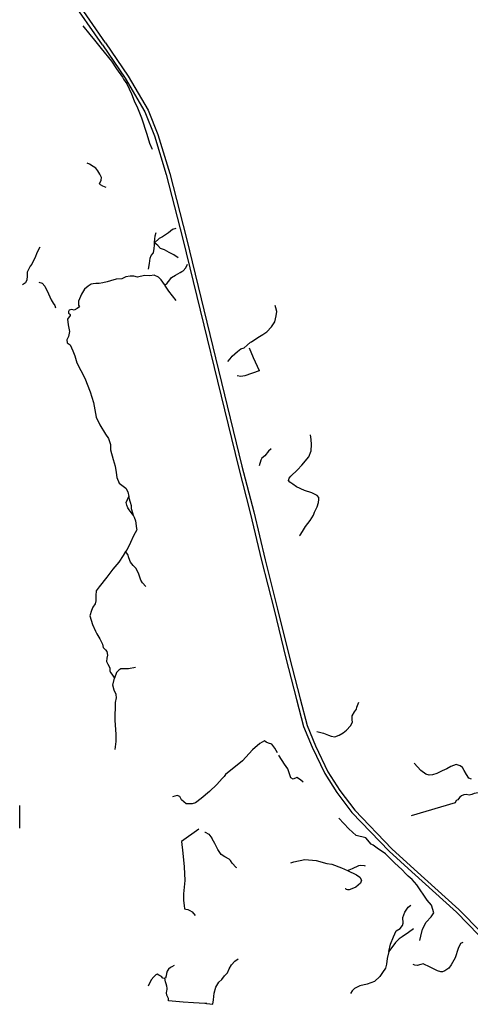
# Model space of a CAD drawing. Units: inches. Extents: x 479348 to 512744, y 6709092 to 6752822.
# Drawn here: x 490399 to 491646, y 6737499 to 6740224 of the extents above; entities that cross this region are included whole.
import ezdxf

# ---------------------------------------------------------------- set-up
doc = ezdxf.new("R2010")
doc.units = ezdxf.units.IN
doc.header["$MEASUREMENT"] = 0
doc.layers.add('DBO.Trails_NonMotorized_2005', color=10, linetype='Continuous')

msp = doc.modelspace()

# ---------------------------------------------------------------- linework, layer by layer
at = {"layer": 'DBO.Trails_NonMotorized_2005'}
for p, q in [((490636.1652, 6740160.1833), (490526.0406, 6740319.6374)), ((490636.1652, 6740160.1833), (490526.0406, 6740319.6374)), ((490627.9371, 6740154.5007), (490517.6971, 6740314.1221)), ((490627.9371, 6740154.5007), (490517.6971, 6740314.1221)), ((490627.9371, 6740154.5007), (490690.3381, 6740062.4615)), ((490627.9371, 6740154.5007), (490690.3381, 6740062.4615)), ((490636.2142, 6740160.1124), (490698.7959, 6740067.8065)), ((490636.2142, 6740160.1124), (490698.7959, 6740067.8065)), ((490690.3381, 6740062.4615), (490745.1173, 6739969.2664)), ((490690.3381, 6740062.4615), (490745.1173, 6739969.2664)), ((490698.7959, 6740067.8065), (490754.1207, 6739973.6834)), ((490698.7959, 6740067.8065), (490754.1207, 6739973.6834)), ((490745.1173, 6739969.2664), (490771.6811, 6739902.9122)), ((490745.1173, 6739969.2664), (490771.6811, 6739902.9122)), ((490754.1207, 6739973.6834), (490781.121, 6739906.2386)), ((490754.1207, 6739973.6834), (490781.121, 6739906.2386)), ((490771.6811, 6739902.9122), (490804.3197, 6739796.1837)), ((490771.6811, 6739902.9122), (490804.3197, 6739796.1837)), ((490781.121, 6739906.2386), (490813.9495, 6739798.8892)), ((490781.121, 6739906.2386), (490813.9495, 6739798.8892)), ((490813.9495, 6739798.8892), (490860.11, 6739618.8644)), ((490813.9495, 6739798.8892), (490860.11, 6739618.8644)), ((490804.3197, 6739796.1837), (490850.4085, 6739616.4384)), ((490804.3197, 6739796.1837), (490850.4085, 6739616.4384)), ((490850.4085, 6739616.4384), (491004.074, 6738986.0179)), ((490850.4085, 6739616.4384), (491004.074, 6738986.0179)), ((490860.11, 6739618.8644), (491013.7725, 6738988.4559)), ((490860.11, 6739618.8644), (491013.7725, 6738988.4559)), ((491004.074, 6738986.0179), (491036.8032, 6738859.6697)), ((491004.074, 6738986.0179), (491036.8032, 6738859.6697)), ((491013.7725, 6738988.4559), (491046.5107, 6738862.073)), ((491013.7725, 6738988.4559), (491046.5107, 6738862.073)), ((491036.8032, 6738859.6697), (491068.0454, 6738727.3721)), ((491036.8032, 6738859.6697), (491068.0454, 6738727.3721)), ((491046.5107, 6738862.073), (491077.7597, 6738729.7464)), ((491046.5107, 6738862.073), (491077.7597, 6738729.7464)), ((491068.0454, 6738727.3721), (491102.5182, 6738590.9536)), ((491068.0454, 6738727.3721), (491102.5182, 6738590.9536)), ((491077.7597, 6738729.7464), (491112.2227, 6738593.3668)), ((491077.7597, 6738729.7464), (491112.2227, 6738593.3668)), ((491102.5182, 6738590.9536), (491135.2558, 6738457.1383)), ((491102.5182, 6738590.9536), (491135.2558, 6738457.1383)), ((491112.2227, 6738593.3668), (491144.9522, 6738459.5846)), ((491112.2227, 6738593.3668), (491144.9522, 6738459.5846)), ((491135.2558, 6738457.1383), (491165.0227, 6738342.6312)), ((491135.2558, 6738457.1383), (491165.0227, 6738342.6312)), ((491144.9522, 6738459.5846), (491174.701, 6738345.1471)), ((491144.9522, 6738459.5846), (491174.701, 6738345.1471)), ((491165.0227, 6738342.6312), (491184.4566, 6738267.9477)), ((491165.0227, 6738342.6312), (491184.4566, 6738267.9477)), ((491174.701, 6738345.1471), (491193.9524, 6738271.1652)), ((491174.701, 6738345.1471), (491193.9524, 6738271.1652)), ((491184.4566, 6738267.9477), (491208.4423, 6738211.029)), ((491184.4566, 6738267.9477), (491208.4423, 6738211.029)), ((491193.9524, 6738271.1652), (491217.5791, 6738215.0983)), ((491193.9524, 6738271.1652), (491217.5791, 6738215.0983)), ((491208.4423, 6738211.029), (491242.8437, 6738137.8)), ((491208.4423, 6738211.029), (491242.8437, 6738137.8)), ((491217.5791, 6738215.0983), (491251.6207, 6738142.6353)), ((491217.5791, 6738215.0983), (491251.6207, 6738142.6353)), ((491242.8437, 6738137.8), (491276.1482, 6738085.6011)), ((491242.8437, 6738137.8), (491276.1482, 6738085.6011)), ((491251.6207, 6738142.6353), (491284.3624, 6738091.3185)), ((491251.6207, 6738142.6353), (491284.3624, 6738091.3185)), ((491276.1482, 6738085.6011), (491318.1062, 6738030.2028)), ((491276.1482, 6738085.6011), (491318.1062, 6738030.2028)), ((491284.3624, 6738091.3185), (491325.7263, 6738036.7046)), ((491284.3624, 6738091.3185), (491325.7263, 6738036.7046)), ((491318.1062, 6738030.2028), (491421.0956, 6737922.8251)), ((491318.1062, 6738030.2028), (491421.0956, 6737922.8251)), ((491325.7263, 6738036.7046), (491428.0659, 6737930.0042)), ((491325.7263, 6738036.7046), (491428.0659, 6737930.0042)), ((491421.0956, 6737922.8251), (491483.7191, 6737866.2128)), ((491421.0956, 6737922.8251), (491483.7191, 6737866.2128)), ((491428.0659, 6737930.0042), (491490.4252, 6737873.6309)), ((491428.0659, 6737930.0042), (491490.4252, 6737873.6309)), ((491483.7191, 6737866.2128), (491607.1007, 6737754.8161)), ((491483.7191, 6737866.2128), (491607.1007, 6737754.8161)), ((491490.4252, 6737873.6309), (491614.0335, 6737762.0295)), ((491490.4252, 6737873.6309), (491614.0335, 6737762.0295)), ((491614.0335, 6737762.0295), (491676.8001, 6737697.822)), ((491614.0335, 6737762.0295), (491676.8001, 6737697.822)), ((491607.1007, 6737754.8161), (491669.3171, 6737691.1715)), ((491607.1007, 6737754.8161), (491669.3171, 6737691.1715)), ((490915.85, 6737501.41), (490915.85, 6737503.3109)), ((490915.85, 6737501.41), (490915.85, 6737503.3109))]:
    msp.add_line(p, q, dxfattribs=at)
for points in [[(490573.403, 6740207.3946), (490592.85, 6740183.41), (490605.85, 6740167.41), (490623.85, 6740144.41), (490652.85, 6740109.41), (490666.85, 6740088.41), (490682.85, 6740065.41), (490686.3245, 6740059.9087), (490694.85, 6740046.41), (490707.85, 6740019.41), (490715.85, 6739999.41), (490724.85, 6739980.41), (490735.85, 6739952.41), (490750.85, 6739907.41), (490757.85, 6739882.41), (490764.8631, 6739867.4161), (490765.5664, 6739865.981)], [(490573.403, 6740207.3946), (490592.85, 6740183.41), (490605.85, 6740167.41), (490623.85, 6740144.41), (490652.85, 6740109.41), (490666.85, 6740088.41), (490682.85, 6740065.41), (490686.3245, 6740059.9087), (490694.85, 6740046.41), (490707.85, 6740019.41), (490715.85, 6739999.41), (490724.85, 6739980.41), (490735.85, 6739952.41), (490750.85, 6739907.41), (490757.85, 6739882.41), (490764.8631, 6739867.4161), (490765.5664, 6739865.981)], [(490638.1668, 6739759.928), (490628.85, 6739763.41), (490622.85, 6739767.41), (490619.85, 6739770.41), (490623.85, 6739780.41), (490624.85, 6739787.41), (490620.85, 6739796.41), (490614.85, 6739806.41), (490609.85, 6739813.41), (490601.85, 6739818.41), (490591.85, 6739824.41), (490585.85, 6739827.41)], [(490638.1668, 6739759.928), (490628.85, 6739763.41), (490622.85, 6739767.41), (490619.85, 6739770.41), (490623.85, 6739780.41), (490624.85, 6739787.41), (490620.85, 6739796.41), (490614.85, 6739806.41), (490609.85, 6739813.41), (490601.85, 6739818.41), (490591.85, 6739824.41), (490585.85, 6739827.41)], [(490830.85, 6739646.41), (490821.85, 6739643.41), (490810.85, 6739634.41), (490793.85, 6739623.41), (490784.85, 6739618.41), (490771.85, 6739606.41)], [(490830.85, 6739646.41), (490821.85, 6739643.41), (490810.85, 6739634.41), (490793.85, 6739623.41), (490784.85, 6739618.41), (490771.85, 6739606.41)], [(490771.85, 6739606.41), (490771.85, 6739608.41), (490772.85, 6739616.41), (490773.85, 6739626.41), (490776.85, 6739635.41)], [(490771.85, 6739606.41), (490771.85, 6739608.41), (490772.85, 6739616.41), (490773.85, 6739626.41), (490776.85, 6739635.41)], [(490454.85, 6739594.41), (490445.85, 6739579.41), (490441.85, 6739566.41), (490436.85, 6739557.41), (490432.85, 6739547.41), (490427.85, 6739542.41), (490423.85, 6739534.41), (490419.85, 6739525.41), (490419.85, 6739519.41), (490419.85, 6739514.41), (490418.85, 6739504.41), (490414.85, 6739496.41), (490406.85, 6739490.41)], [(490454.85, 6739594.41), (490445.85, 6739579.41), (490441.85, 6739566.41), (490436.85, 6739557.41), (490432.85, 6739547.41), (490427.85, 6739542.41), (490423.85, 6739534.41), (490419.85, 6739525.41), (490419.85, 6739519.41), (490419.85, 6739514.41), (490418.85, 6739504.41), (490414.85, 6739496.41), (490406.85, 6739490.41)], [(490754.85, 6739533.41), (490757.85, 6739549.41), (490759.85, 6739564.41), (490762.85, 6739571.41), (490768.85, 6739579.41), (490770.85, 6739591.41), (490771.85, 6739600.41), (490771.85, 6739606.41)], [(490754.85, 6739533.41), (490757.85, 6739549.41), (490759.85, 6739564.41), (490762.85, 6739571.41), (490768.85, 6739579.41), (490770.85, 6739591.41), (490771.85, 6739600.41), (490771.85, 6739606.41)], [(490836.9078, 6739565.4234), (490824.85, 6739573.41), (490812.85, 6739580.41), (490799.85, 6739587.41), (490788.85, 6739591.41), (490780.85, 6739599.41), (490771.85, 6739606.41)], [(490836.9078, 6739565.4234), (490824.85, 6739573.41), (490812.85, 6739580.41), (490799.85, 6739587.41), (490788.85, 6739591.41), (490780.85, 6739599.41), (490771.85, 6739606.41)], [(490800.85, 6739489.41), (490806.85, 6739495.41), (490813.85, 6739504.41), (490818.85, 6739510.41), (490829.85, 6739517.41), (490842.85, 6739524.41), (490847.0732, 6739527.0495), (490850.85, 6739529.41), (490858.85, 6739537.41), (490862.85, 6739547.41)], [(490800.85, 6739489.41), (490806.85, 6739495.41), (490813.85, 6739504.41), (490818.85, 6739510.41), (490829.85, 6739517.41), (490842.85, 6739524.41), (490847.0732, 6739527.0495), (490850.85, 6739529.41), (490858.85, 6739537.41), (490862.85, 6739547.41)], [(490800.85, 6739489.41), (490799.85, 6739491.41), (490789.85, 6739504.41), (490782.85, 6739511.41), (490770.85, 6739517.41), (490758.85, 6739515.41), (490743.85, 6739516.41), (490724.85, 6739511.41), (490714.85, 6739514.41), (490704.85, 6739514.41), (490692.85, 6739512.41), (490681.85, 6739507.41), (490665.85, 6739506.41), (490649.85, 6739501.41), (490640.85, 6739498.41), (490628.85, 6739496.41), (490618.85, 6739494.41), (490609.85, 6739494.41), (490601.85, 6739493.41), (490596.85, 6739492.41), (490587.85, 6739486.41), (490577.85, 6739478.41), (490569.85, 6739464.41), (490561.85, 6739445.41), (490561.85, 6739434.41), (490563.85, 6739429.41), (490557.85, 6739425.41), (490549.85, 6739420.41), (490542.85, 6739422.41), (490535.85, 6739420.41), (490533.85, 6739416.41), (490533.85, 6739412.41), (490536.85, 6739410.41), (490538.85, 6739408.41), (490538.85, 6739405.41), (490530.85, 6739395.41), (490532.85, 6739379.41), (490536.85, 6739361.41), (490533.85, 6739347.41), (490528.85, 6739338.41), (490529.85, 6739330.41), (490538.85, 6739324.41), (490545.85, 6739307.41), (490551.85, 6739294.41), (490556.85, 6739274.41), (490578.85, 6739232.41), (490593.85, 6739194.41), (490602.85, 6739164.41), (490610.85, 6739124.41), (490620.85, 6739103.41), (490635.85, 6739077.41), (490644.85, 6739065.41), (490649.85, 6739048.41), (490649.85, 6739033.41), (490657.85, 6739007.41), (490662.85, 6738988.41), (490665.85, 6738971.41), (490667.85, 6738957.41), (490673.85, 6738941.41), (490684.85, 6738933.41), (490692.85, 6738927.41), (490697.85, 6738917.41), (490700.85, 6738904.41)], [(490800.85, 6739489.41), (490799.85, 6739491.41), (490789.85, 6739504.41), (490782.85, 6739511.41), (490770.85, 6739517.41), (490758.85, 6739515.41), (490743.85, 6739516.41), (490724.85, 6739511.41), (490714.85, 6739514.41), (490704.85, 6739514.41), (490692.85, 6739512.41), (490681.85, 6739507.41), (490665.85, 6739506.41), (490649.85, 6739501.41), (490640.85, 6739498.41), (490628.85, 6739496.41), (490618.85, 6739494.41), (490609.85, 6739494.41), (490601.85, 6739493.41), (490596.85, 6739492.41), (490587.85, 6739486.41), (490577.85, 6739478.41), (490569.85, 6739464.41), (490561.85, 6739445.41), (490561.85, 6739434.41), (490563.85, 6739429.41), (490557.85, 6739425.41), (490549.85, 6739420.41), (490542.85, 6739422.41), (490535.85, 6739420.41), (490533.85, 6739416.41), (490533.85, 6739412.41), (490536.85, 6739410.41), (490538.85, 6739408.41), (490538.85, 6739405.41), (490530.85, 6739395.41), (490532.85, 6739379.41), (490536.85, 6739361.41), (490533.85, 6739347.41), (490528.85, 6739338.41), (490529.85, 6739330.41), (490538.85, 6739324.41), (490545.85, 6739307.41), (490551.85, 6739294.41), (490556.85, 6739274.41), (490578.85, 6739232.41), (490593.85, 6739194.41), (490602.85, 6739164.41), (490610.85, 6739124.41), (490620.85, 6739103.41), (490635.85, 6739077.41), (490644.85, 6739065.41), (490649.85, 6739048.41), (490649.85, 6739033.41), (490657.85, 6739007.41), (490662.85, 6738988.41), (490665.85, 6738971.41), (490667.85, 6738957.41), (490673.85, 6738941.41), (490684.85, 6738933.41), (490692.85, 6738927.41), (490697.85, 6738917.41), (490700.85, 6738904.41)], [(490451.4385, 6739498.2334), (490460.85, 6739495.41), (490468.85, 6739486.41), (490478.85, 6739465.41), (490485.85, 6739449.41), (490491.85, 6739439.41), (490495.85, 6739433.41), (490497.85, 6739426.41)], [(490451.4385, 6739498.2334), (490460.85, 6739495.41), (490468.85, 6739486.41), (490478.85, 6739465.41), (490485.85, 6739449.41), (490491.85, 6739439.41), (490495.85, 6739433.41), (490497.85, 6739426.41)], [(490831.85, 6739447.41), (490811.85, 6739473.41), (490800.85, 6739489.41)], [(490831.85, 6739447.41), (490811.85, 6739473.41), (490800.85, 6739489.41)], [(490974.85, 6739278.41), (490980.85, 6739285.41), (490986.85, 6739293.41), (491001.85, 6739306.41), (491010.85, 6739313.41), (491019.85, 6739316.41), (491027.85, 6739323.41), (491037.85, 6739331.41), (491040.1482, 6739332.9038), (491057.85, 6739344.41), (491071.85, 6739353.41), (491082.85, 6739360.41), (491095.85, 6739374.41), (491104.85, 6739388.41), (491108.85, 6739404.41), (491109.85, 6739416.41), (491107.85, 6739426.41), (491105.85, 6739433.41)], [(490974.85, 6739278.41), (490980.85, 6739285.41), (490986.85, 6739293.41), (491001.85, 6739306.41), (491010.85, 6739313.41), (491019.85, 6739316.41), (491027.85, 6739323.41), (491037.85, 6739331.41), (491040.1482, 6739332.9038), (491057.85, 6739344.41), (491071.85, 6739353.41), (491082.85, 6739360.41), (491095.85, 6739374.41), (491104.85, 6739388.41), (491108.85, 6739404.41), (491109.85, 6739416.41), (491107.85, 6739426.41), (491105.85, 6739433.41)], [(491034.0122, 6739316.012), (491044.85, 6739289.41), (491061.589, 6739252.978), (491061.85, 6739252.41), (491021.85, 6739238.41), (491010.85, 6739236.41), (491000.8691, 6739238.2247)], [(491034.0122, 6739316.012), (491044.85, 6739289.41), (491061.589, 6739252.978), (491061.85, 6739252.41), (491021.85, 6739238.41), (491010.85, 6739236.41), (491000.8691, 6739238.2247)], [(491173.2235, 6738796.0706), (491174.85, 6738797.41), (491180.85, 6738807.41), (491189.85, 6738821.41), (491202.85, 6738838.41), (491211.85, 6738853.41), (491214.85, 6738861.41), (491221.85, 6738876.41), (491225.85, 6738888.41), (491226.85, 6738896.41), (491226.85, 6738902.41), (491221.85, 6738907.41), (491206.85, 6738914.41), (491186.85, 6738921.41), (491164.85, 6738931.41), (491154.85, 6738938.41), (491145.85, 6738944.41), (491142.85, 6738949.41), (491144.85, 6738955.41), (491148.85, 6738961.41), (491167.85, 6738978.41), (491179.85, 6738991.41), (491198.85, 6739014.41), (491204.85, 6739031.41), (491205.85, 6739048.41), (491204.85, 6739062.41), (491203.85, 6739075.41)], [(491173.2235, 6738796.0706), (491174.85, 6738797.41), (491180.85, 6738807.41), (491189.85, 6738821.41), (491202.85, 6738838.41), (491211.85, 6738853.41), (491214.85, 6738861.41), (491221.85, 6738876.41), (491225.85, 6738888.41), (491226.85, 6738896.41), (491226.85, 6738902.41), (491221.85, 6738907.41), (491206.85, 6738914.41), (491186.85, 6738921.41), (491164.85, 6738931.41), (491154.85, 6738938.41), (491145.85, 6738944.41), (491142.85, 6738949.41), (491144.85, 6738955.41), (491148.85, 6738961.41), (491167.85, 6738978.41), (491179.85, 6738991.41), (491198.85, 6739014.41), (491204.85, 6739031.41), (491205.85, 6739048.41), (491204.85, 6739062.41), (491203.85, 6739075.41)], [(491094.85, 6739036.41), (491086.85, 6739030.41), (491076.85, 6739017.41), (491068.85, 6739010.41), (491065.85, 6739005.41), (491061.85, 6738989.41)], [(491094.85, 6739036.41), (491086.85, 6739030.41), (491076.85, 6739017.41), (491068.85, 6739010.41), (491065.85, 6739005.41), (491061.85, 6738989.41)], [(490712.85, 6738853.41), (490701.85, 6738867.41), (490697.85, 6738873.41), (490694.85, 6738880.41), (490693.85, 6738888.41), (490700.85, 6738904.41)], [(490712.85, 6738853.41), (490701.85, 6738867.41), (490697.85, 6738873.41), (490694.85, 6738880.41), (490693.85, 6738888.41), (490700.85, 6738904.41)], [(490700.85, 6738904.41), (490700.85, 6738901.41), (490704.85, 6738889.41), (490706.85, 6738879.41), (490706.85, 6738871.41), (490710.85, 6738859.41), (490712.85, 6738853.41)], [(490700.85, 6738904.41), (490700.85, 6738901.41), (490704.85, 6738889.41), (490706.85, 6738879.41), (490706.85, 6738871.41), (490710.85, 6738859.41), (490712.85, 6738853.41)], [(490712.85, 6738853.41), (490715.85, 6738847.41), (490718.85, 6738837.41), (490721.85, 6738816.41), (490722.85, 6738812.41), (490713.85, 6738795.41), (490705.85, 6738777.41), (490695.85, 6738758.41), (490691.85, 6738752.41)], [(490712.85, 6738853.41), (490715.85, 6738847.41), (490718.85, 6738837.41), (490721.85, 6738816.41), (490722.85, 6738812.41), (490713.85, 6738795.41), (490705.85, 6738777.41), (490695.85, 6738758.41), (490691.85, 6738752.41)], [(490691.85, 6738752.41), (490684.85, 6738741.41), (490672.85, 6738723.41), (490656.85, 6738703.41), (490639.85, 6738681.41), (490618.85, 6738654.41), (490610.85, 6738643.41), (490609.85, 6738630.41), (490609.85, 6738616.41), (490607.85, 6738607.41), (490600.85, 6738598.41), (490597.85, 6738589.41), (490592.85, 6738574.41), (490599.85, 6738550.41), (490608.85, 6738532.41), (490611.85, 6738524.41), (490620.85, 6738510.41), (490627.85, 6738496.41), (490629.85, 6738486.41), (490635.85, 6738480.41), (490639.85, 6738475.41), (490641.85, 6738465.41), (490639.85, 6738457.41), (490638.85, 6738448.41), (490642.85, 6738440.41), (490647.85, 6738430.41), (490647.85, 6738422.41), (490649.85, 6738417.41), (490653.85, 6738413.41), (490660.85, 6738402.41)], [(490691.85, 6738752.41), (490684.85, 6738741.41), (490672.85, 6738723.41), (490656.85, 6738703.41), (490639.85, 6738681.41), (490618.85, 6738654.41), (490610.85, 6738643.41), (490609.85, 6738630.41), (490609.85, 6738616.41), (490607.85, 6738607.41), (490600.85, 6738598.41), (490597.85, 6738589.41), (490592.85, 6738574.41), (490599.85, 6738550.41), (490608.85, 6738532.41), (490611.85, 6738524.41), (490620.85, 6738510.41), (490627.85, 6738496.41), (490629.85, 6738486.41), (490635.85, 6738480.41), (490639.85, 6738475.41), (490641.85, 6738465.41), (490639.85, 6738457.41), (490638.85, 6738448.41), (490642.85, 6738440.41), (490647.85, 6738430.41), (490647.85, 6738422.41), (490649.85, 6738417.41), (490653.85, 6738413.41), (490660.85, 6738402.41)], [(490747.85, 6738655.41), (490738.85, 6738665.41), (490733.85, 6738673.41), (490728.85, 6738689.41), (490720.85, 6738705.41), (490712.85, 6738713.41), (490705.85, 6738723.41), (490700.85, 6738735.41), (490697.85, 6738744.41), (490691.85, 6738752.41)], [(490747.85, 6738655.41), (490738.85, 6738665.41), (490733.85, 6738673.41), (490728.85, 6738689.41), (490720.85, 6738705.41), (490712.85, 6738713.41), (490705.85, 6738723.41), (490700.85, 6738735.41), (490697.85, 6738744.41), (490691.85, 6738752.41)], [(490718.85, 6738431.41), (490699.85, 6738427.41), (490689.85, 6738427.41), (490678.85, 6738427.41), (490672.85, 6738424.41), (490666.85, 6738417.41), (490660.85, 6738402.41)], [(490718.85, 6738431.41), (490699.85, 6738427.41), (490689.85, 6738427.41), (490678.85, 6738427.41), (490672.85, 6738424.41), (490666.85, 6738417.41), (490660.85, 6738402.41)], [(490662.85, 6738204.41), (490665.85, 6738226.41), (490665.85, 6738246.41), (490662.85, 6738285.41), (490663.85, 6738334.41), (490666.85, 6738347.41), (490665.85, 6738356.41), (490659.85, 6738368.41), (490656.85, 6738382.41), (490660.85, 6738402.41)], [(490662.85, 6738204.41), (490665.85, 6738226.41), (490665.85, 6738246.41), (490662.85, 6738285.41), (490663.85, 6738334.41), (490666.85, 6738347.41), (490665.85, 6738356.41), (490659.85, 6738368.41), (490656.85, 6738382.41), (490660.85, 6738402.41)], [(491220.85, 6738254.41), (491239.85, 6738249.41), (491252.85, 6738244.41), (491260.85, 6738241.41), (491270.85, 6738239.41), (491282.85, 6738244.41), (491293.85, 6738250.41), (491302.85, 6738258.41), (491313.85, 6738270.41), (491319.85, 6738280.41), (491318.85, 6738286.41), (491318.85, 6738297.41), (491324.85, 6738308.41), (491330.85, 6738316.41), (491331.85, 6738321.41), (491336.85, 6738335.41)], [(491220.85, 6738254.41), (491239.85, 6738249.41), (491252.85, 6738244.41), (491260.85, 6738241.41), (491270.85, 6738239.41), (491282.85, 6738244.41), (491293.85, 6738250.41), (491302.85, 6738258.41), (491313.85, 6738270.41), (491319.85, 6738280.41), (491318.85, 6738286.41), (491318.85, 6738297.41), (491324.85, 6738308.41), (491330.85, 6738316.41), (491331.85, 6738321.41), (491336.85, 6738335.41)], [(491112.0447, 6738195.3287), (491104.85, 6738208.41), (491096.85, 6738219.41), (491086.85, 6738222.41), (491080.85, 6738224.41), (491075.81, 6738228.73), (491063.62, 6738220.86), (491042.61, 6738203.73), (491014.95, 6738172.77), (490968.63, 6738135.08), (490964.85, 6738129.41), (490958.85, 6738124.41), (490943.85, 6738107.41), (490923.85, 6738088.41), (490900.85, 6738069.41), (490884.85, 6738057.41), (490875.85, 6738054.41), (490859.85, 6738054.41), (490846.85, 6738065.41), (490841.85, 6738074.41), (490834.85, 6738077.41), (490821.5078, 6738073.3378)], [(491112.0447, 6738195.3287), (491104.85, 6738208.41), (491096.85, 6738219.41), (491086.85, 6738222.41), (491080.85, 6738224.41), (491075.81, 6738228.73), (491063.62, 6738220.86), (491042.61, 6738203.73), (491014.95, 6738172.77), (490968.63, 6738135.08), (490964.85, 6738129.41), (490958.85, 6738124.41), (490943.85, 6738107.41), (490923.85, 6738088.41), (490900.85, 6738069.41), (490884.85, 6738057.41), (490875.85, 6738054.41), (490859.85, 6738054.41), (490846.85, 6738065.41), (490841.85, 6738074.41), (490834.85, 6738077.41), (490821.5078, 6738073.3378)], [(491182.8399, 6738114.2372), (491175.85, 6738120.41), (491165.85, 6738127.41), (491155.85, 6738122.41), (491148.85, 6738126.41), (491144.85, 6738140.41), (491140.85, 6738151.41), (491131.85, 6738164.41), (491116.8502, 6738186.9755), (491115.886, 6738188.426)], [(491182.8399, 6738114.2372), (491175.85, 6738120.41), (491165.85, 6738127.41), (491155.85, 6738122.41), (491148.85, 6738126.41), (491144.85, 6738140.41), (491140.85, 6738151.41), (491131.85, 6738164.41), (491116.8502, 6738186.9755), (491115.886, 6738188.426)], [(491648.85, 6738122.41), (491641.85, 6738125.41), (491634.85, 6738135.41), (491628.85, 6738146.41), (491623.85, 6738154.41), (491617.85, 6738159.41), (491606.85, 6738163.41), (491591.85, 6738157.41), (491580.85, 6738151.41), (491567.85, 6738145.41), (491552.85, 6738138.41), (491540.85, 6738134.41), (491531.85, 6738133.41), (491522.85, 6738136.41), (491508.85, 6738146.41), (491489.85, 6738166.41)], [(491648.85, 6738122.41), (491641.85, 6738125.41), (491634.85, 6738135.41), (491628.85, 6738146.41), (491623.85, 6738154.41), (491617.85, 6738159.41), (491606.85, 6738163.41), (491591.85, 6738157.41), (491580.85, 6738151.41), (491567.85, 6738145.41), (491552.85, 6738138.41), (491540.85, 6738134.41), (491531.85, 6738133.41), (491522.85, 6738136.41), (491508.85, 6738146.41), (491489.85, 6738166.41)], [(491727.85, 6738110.41), (491725.85, 6738110.41), (491718.85, 6738111.41), (491715.85, 6738111.41), (491710.85, 6738100.41), (491706.85, 6738092.41), (491701.85, 6738088.41), (491694.85, 6738087.41), (491688.85, 6738087.41), (491673.85, 6738085.41), (491661.85, 6738083.41), (491655.85, 6738082.41), (491649.85, 6738080.41), (491642.85, 6738078.41), (491633.85, 6738080.41), (491627.85, 6738079.41), (491620.85, 6738076.41), (491616.85, 6738072.41), (491612.85, 6738068.41), (491610.85, 6738065.41), (491606.85, 6738063.41), (491603.85, 6738057.41), (491481.87, 6738021.12)], [(491727.85, 6738110.41), (491725.85, 6738110.41), (491718.85, 6738111.41), (491715.85, 6738111.41), (491710.85, 6738100.41), (491706.85, 6738092.41), (491701.85, 6738088.41), (491694.85, 6738087.41), (491688.85, 6738087.41), (491673.85, 6738085.41), (491661.85, 6738083.41), (491655.85, 6738082.41), (491649.85, 6738080.41), (491642.85, 6738078.41), (491633.85, 6738080.41), (491627.85, 6738079.41), (491620.85, 6738076.41), (491616.85, 6738072.41), (491612.85, 6738068.41), (491610.85, 6738065.41), (491606.85, 6738063.41), (491603.85, 6738057.41), (491481.87, 6738021.12)], [(490399.4212, 6737986.7022), (490398.85, 6738002.41), (490398.85, 6738049.2928)], [(490399.4212, 6737986.7022), (490398.85, 6738002.41), (490398.85, 6738049.2928)], [(491506.3395, 6737675.8574), (491508.85, 6737688.41), (491512.85, 6737707.41), (491523.85, 6737726.41), (491536.85, 6737741.41), (491544.85, 6737752.41), (491537.85, 6737773.41), (491525.85, 6737787.41), (491497.85, 6737830.41), (491484.85, 6737844.41), (491473.85, 6737854.41), (491468.2592, 6737860.0008), (491455.85, 6737872.41), (491436.85, 6737890.41), (491425.85, 6737901.41), (491410.85, 6737915.41), (491387.85, 6737931.41), (491376.85, 6737939.41), (491370.85, 6737942.41), (491356.85, 6737960.41), (491329.85, 6737966.41), (491309.85, 6737985.41), (491282.0517, 6738014.9457)], [(491506.3395, 6737675.8574), (491508.85, 6737688.41), (491512.85, 6737707.41), (491523.85, 6737726.41), (491536.85, 6737741.41), (491544.85, 6737752.41), (491537.85, 6737773.41), (491525.85, 6737787.41), (491497.85, 6737830.41), (491484.85, 6737844.41), (491473.85, 6737854.41), (491468.2592, 6737860.0008), (491455.85, 6737872.41), (491436.85, 6737890.41), (491425.85, 6737901.41), (491410.85, 6737915.41), (491387.85, 6737931.41), (491376.85, 6737939.41), (491370.85, 6737942.41), (491356.85, 6737960.41), (491329.85, 6737966.41), (491309.85, 6737985.41), (491282.0517, 6738014.9457)], [(490894.6116, 6737984.5254), (490846.85, 6737950.41), (490849.85, 6737917.41), (490853.85, 6737879.41), (490855.85, 6737842.41), (490851.85, 6737805.41), (490851.85, 6737786.41), (490853.85, 6737772.41), (490854.85, 6737763.41), (490858.85, 6737762.41), (490863.85, 6737761.41), (490869.85, 6737759.41), (490875.85, 6737755.41), (490884.7827, 6737745.3562)], [(490894.6116, 6737984.5254), (490846.85, 6737950.41), (490849.85, 6737917.41), (490853.85, 6737879.41), (490855.85, 6737842.41), (490851.85, 6737805.41), (490851.85, 6737786.41), (490853.85, 6737772.41), (490854.85, 6737763.41), (490858.85, 6737762.41), (490863.85, 6737761.41), (490869.85, 6737759.41), (490875.85, 6737755.41), (490884.7827, 6737745.3562)], [(490910.8413, 6737975.8423), (490911.85, 6737975.41), (490921.85, 6737970.41), (490930.031, 6737959.502), (490930.85, 6737958.41), (490937.4685, 6737945.1709)], [(490910.8413, 6737975.8423), (490911.85, 6737975.41), (490921.85, 6737970.41), (490930.031, 6737959.502), (490930.85, 6737958.41), (490937.4685, 6737945.1709)], [(490999.3834, 6737876.8767), (490997.85, 6737878.41), (490986.85, 6737890.41), (490981.85, 6737897.41), (490978.85, 6737901.41), (490966.85, 6737907.41), (490955.85, 6737914.41), (490946.85, 6737927.41), (490938.4704, 6737944.1693)], [(490999.3834, 6737876.8767), (490997.85, 6737878.41), (490986.85, 6737890.41), (490981.85, 6737897.41), (490978.85, 6737901.41), (490966.85, 6737907.41), (490955.85, 6737914.41), (490946.85, 6737927.41), (490938.4704, 6737944.1693)], [(491148.8888, 6737890.6002), (491156.85, 6737893.41), (491187.85, 6737900.41), (491218.85, 6737897.41), (491248.85, 6737889.41), (491262.85, 6737887.41), (491288.85, 6737877.41), (491305.85, 6737869.41)], [(491148.8888, 6737890.6002), (491156.85, 6737893.41), (491187.85, 6737900.41), (491218.85, 6737897.41), (491248.85, 6737889.41), (491262.85, 6737887.41), (491288.85, 6737877.41), (491305.85, 6737869.41)], [(491305.85, 6737869.41), (491330.85, 6737857.41), (491339.85, 6737851.41), (491344.85, 6737843.41), (491341.85, 6737834.41), (491328.85, 6737823.41), (491317.85, 6737819.41), (491310.85, 6737816.41), (491305.85, 6737816.41), (491301.85, 6737817.41), (491300.85, 6737820.41)], [(491305.85, 6737869.41), (491330.85, 6737857.41), (491339.85, 6737851.41), (491344.85, 6737843.41), (491341.85, 6737834.41), (491328.85, 6737823.41), (491317.85, 6737819.41), (491310.85, 6737816.41), (491305.85, 6737816.41), (491301.85, 6737817.41), (491300.85, 6737820.41)], [(491305.85, 6737869.41), (491319.85, 6737875.41), (491336.85, 6737883.41), (491342.85, 6737884.41), (491351.85, 6737883.41), (491354.85, 6737882.41)], [(491305.85, 6737869.41), (491319.85, 6737875.41), (491336.85, 6737883.41), (491342.85, 6737884.41), (491351.85, 6737883.41), (491354.85, 6737882.41)], [(491419.85, 6737645.41), (491424.85, 6737665.41), (491432.85, 6737686.41), (491440.85, 6737702.41), (491451.85, 6737709.41), (491457.85, 6737717.41), (491459.85, 6737724.41), (491458.85, 6737739.41), (491464.85, 6737754.41), (491473.85, 6737768.41), (491480.85, 6737773.41)], [(491419.85, 6737645.41), (491424.85, 6737665.41), (491432.85, 6737686.41), (491440.85, 6737702.41), (491451.85, 6737709.41), (491457.85, 6737717.41), (491459.85, 6737724.41), (491458.85, 6737739.41), (491464.85, 6737754.41), (491473.85, 6737768.41), (491480.85, 6737773.41)], [(491488.85, 6737708.41), (491474.85, 6737698.41), (491456.85, 6737686.41), (491448.85, 6737680.41), (491438.85, 6737670.41), (491419.85, 6737645.41)], [(491488.85, 6737708.41), (491474.85, 6737698.41), (491456.85, 6737686.41), (491448.85, 6737680.41), (491438.85, 6737670.41), (491419.85, 6737645.41)], [(491625.2222, 6737670.286), (491618.85, 6737667.41), (491611.85, 6737653.41), (491603.85, 6737628.41), (491592.85, 6737608.41), (491585.85, 6737599.41), (491574.85, 6737592.41), (491568.85, 6737589.41), (491563.85, 6737589.41), (491554.85, 6737592.41), (491534.85, 6737602.41), (491514.85, 6737611.41), (491508.85, 6737609.41), (491498.85, 6737606.41), (491491.85, 6737607.41), (491487.85, 6737609.41)], [(491625.2222, 6737670.286), (491618.85, 6737667.41), (491611.85, 6737653.41), (491603.85, 6737628.41), (491592.85, 6737608.41), (491585.85, 6737599.41), (491574.85, 6737592.41), (491568.85, 6737589.41), (491563.85, 6737589.41), (491554.85, 6737592.41), (491534.85, 6737602.41), (491514.85, 6737611.41), (491508.85, 6737609.41), (491498.85, 6737606.41), (491491.85, 6737607.41), (491487.85, 6737609.41)], [(490915.85, 6737501.41), (490916.5487, 6737501.3278), (490932.85, 6737499.41), (490934.85, 6737511.41), (490936.85, 6737530.41), (490941.85, 6737546.41), (490949.85, 6737560.41), (490957.85, 6737568.41), (490965.85, 6737578.41), (490973.85, 6737586.41), (490978.85, 6737597.41), (490984.85, 6737608.41), (490993.85, 6737618.41), (491002.85, 6737625.41)], [(490915.85, 6737501.41), (490916.5487, 6737501.3278), (490932.85, 6737499.41), (490934.85, 6737511.41), (490936.85, 6737530.41), (490941.85, 6737546.41), (490949.85, 6737560.41), (490957.85, 6737568.41), (490965.85, 6737578.41), (490973.85, 6737586.41), (490978.85, 6737597.41), (490984.85, 6737608.41), (490993.85, 6737618.41), (491002.85, 6737625.41)], [(491419.85, 6737645.41), (491415.85, 6737626.41), (491413.85, 6737610.41), (491410.85, 6737599.41), (491402.85, 6737587.41), (491394.85, 6737576.41), (491380.85, 6737562.41), (491359.85, 6737555.41), (491339.85, 6737550.41), (491324.85, 6737543.41), (491318.85, 6737536.41), (491313.85, 6737529.41)], [(491419.85, 6737645.41), (491415.85, 6737626.41), (491413.85, 6737610.41), (491410.85, 6737599.41), (491402.85, 6737587.41), (491394.85, 6737576.41), (491380.85, 6737562.41), (491359.85, 6737555.41), (491339.85, 6737550.41), (491324.85, 6737543.41), (491318.85, 6737536.41), (491313.85, 6737529.41)], [(490826.1108, 6737606.9876), (490819.85, 6737603.41), (490815.85, 6737601.41), (490810.85, 6737596.41), (490806.85, 6737591.41), (490804.85, 6737584.41), (490803.85, 6737578.41), (490801.85, 6737571.41), (490800.85, 6737571.41)], [(490826.1108, 6737606.9876), (490819.85, 6737603.41), (490815.85, 6737601.41), (490810.85, 6737596.41), (490806.85, 6737591.41), (490804.85, 6737584.41), (490803.85, 6737578.41), (490801.85, 6737571.41), (490800.85, 6737571.41)], [(490800.85, 6737571.41), (490798.85, 6737570.41), (490794.85, 6737571.41), (490790.85, 6737576.41), (490783.85, 6737580.41), (490778.85, 6737582.41), (490775.85, 6737581.41), (490769.85, 6737575.41), (490762.85, 6737567.41), (490753.85, 6737549.41)], [(490800.85, 6737571.41), (490798.85, 6737570.41), (490794.85, 6737571.41), (490790.85, 6737576.41), (490783.85, 6737580.41), (490778.85, 6737582.41), (490775.85, 6737581.41), (490769.85, 6737575.41), (490762.85, 6737567.41), (490753.85, 6737549.41)], [(490915.85, 6737501.41), (490910.85, 6737501.41), (490879.85, 6737503.41), (490850.85, 6737505.41), (490810.85, 6737509.41), (490810.85, 6737515.41), (490808.85, 6737519.41), (490805.85, 6737524.41), (490804.85, 6737531.41), (490805.85, 6737536.41), (490806.85, 6737540.41), (490806.85, 6737544.41), (490805.85, 6737549.41), (490803.85, 6737556.41), (490801.85, 6737561.41), (490800.85, 6737571.41)], [(490915.85, 6737501.41), (490910.85, 6737501.41), (490879.85, 6737503.41), (490850.85, 6737505.41), (490810.85, 6737509.41), (490810.85, 6737515.41), (490808.85, 6737519.41), (490805.85, 6737524.41), (490804.85, 6737531.41), (490805.85, 6737536.41), (490806.85, 6737540.41), (490806.85, 6737544.41), (490805.85, 6737549.41), (490803.85, 6737556.41), (490801.85, 6737561.41), (490800.85, 6737571.41)]]:
    msp.add_lwpolyline(points, dxfattribs=at)

doc.saveas('drawing.dxf')
